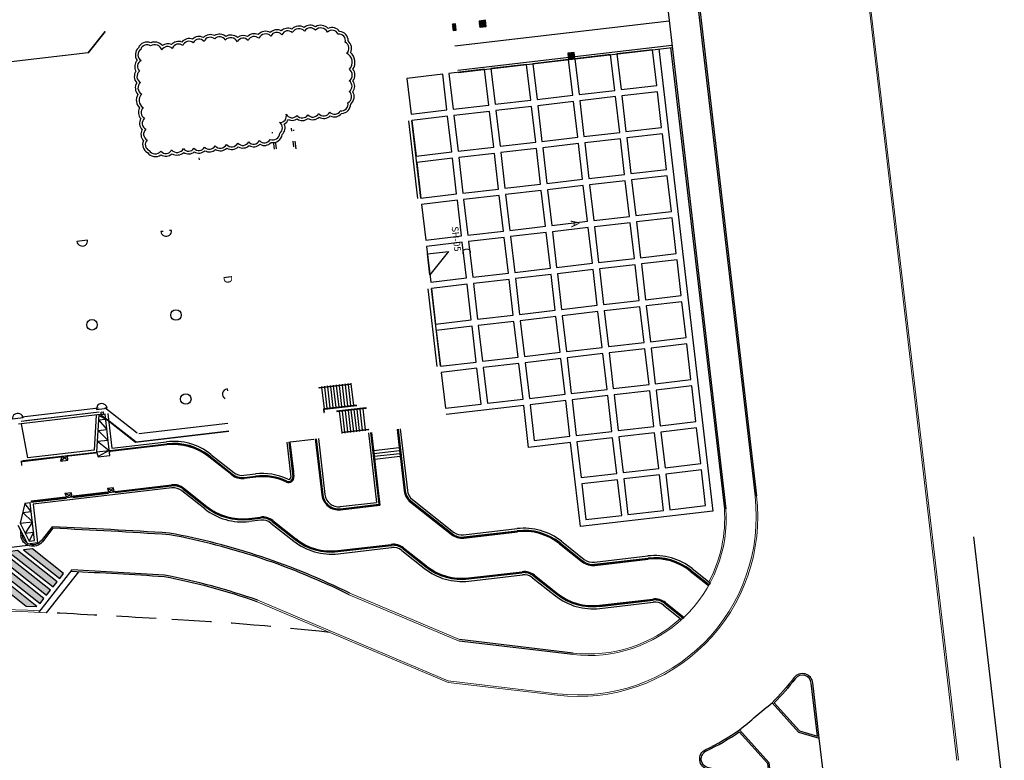
# Model space of a CAD drawing. Units: millimetres. Extents: x -184076 to 227392, y -1677511 to 1721144.
# Drawn here: x -183879 to -183786, y -1677236 to -1677166 of the extents above; entities that cross this region are included whole.
import ezdxf
from ezdxf.enums import TextEntityAlignment as Align

# ---------------------------------------------------------------- set-up
doc = ezdxf.new("R2010")
doc.units = ezdxf.units.MM
doc.header["$LTSCALE"] = 15
doc.header["$MEASUREMENT"] = 0
doc.linetypes.add('HIDDEN', pattern=[0.375, 0.25, -0.125])
for name, color, linetype in [('AGUARDAR', 8, 'Continuous'), ('DIVISORIA', 8, 'Continuous'), ('ESTRUT-DEFINIR', 8, 'Continuous'), ('LINVISTA1', 8, 'Continuous'), ('LINVISTA2', 8, 'Continuous'), ('LINVISTA3', 8, 'Continuous'), ('MEIO-FIOPROJ', 8, 'Continuous'), ('PL-JARDIM', 8, 'Continuous'), ('REG120-160', 8, 'Continuous'), ('SHAFT_SH', 8, 'HIDDEN'), ('VAGA-PINTURA', 8, 'Continuous')]:
    doc.layers.add(name, color=color, linetype=linetype)
doc.styles.add('REGUA100', font='SIMPLEX', dxfattribs={"width": 1.2, "height": 125})
doc.styles.add('REGUA160', font='simplex.shx', dxfattribs={"width": 1.4})

msp = doc.modelspace()

# ---------------------------------------------------------------- hatches: boundary and pattern name
at = {"layer": 'ESTRUT-DEFINIR'}
h = msp.add_hatch(dxfattribs=at)
h.set_pattern_fill('_U', color=256, scale=0.1, angle=321.64038, style=0, double=1)
h.set_pattern_definition([(321.640385, (-183910.17482, -1677026.31789), (0.062059524, 0.07841311), []), (51.640385, (-183910.17482, -1677026.31789), (-0.07841311, 0.062059524), [])])
h.paths.add_polyline_path([(-183837.471, -1677166.551), (-183837.769, -1677166.586), (-183837.7, -1677167.182), (-183837.402, -1677167.147)])
h = msp.add_hatch(dxfattribs=at)
h.set_pattern_fill('_U', color=256, scale=0.1, angle=321.64038, style=0, double=1)
h.set_pattern_definition([(321.640385, (-183907.65186, -1677026.02417), (0.062059524, 0.07841311), []), (51.640385, (-183907.65186, -1677026.02417), (-0.07841311, 0.062059524), [])])
h.paths.add_polyline_path([(-183834.65, -1677166.223), (-183835.246, -1677166.292), (-183835.177, -1677166.888), (-183834.581, -1677166.819)])
h = msp.add_hatch(dxfattribs=at)
h.set_pattern_fill('_U', color=256, scale=0.1, angle=321.64038, style=0, double=1)
h.set_pattern_definition([(321.640385, (-183899.24298, -1677029.07224), (0.062059524, 0.07841311), []), (51.640385, (-183899.24298, -1677029.07224), (-0.07841311, 0.062059524), [])])
h.paths.add_polyline_path([(-183826.241, -1677169.271), (-183826.837, -1677169.34), (-183826.768, -1677169.936), (-183826.172, -1677169.867)])
at = {"layer": 'VAGA-PINTURA'}
h = msp.add_hatch(color=256, dxfattribs=at)
h.dxf.hatch_style = 1
h.paths.add_polyline_path([(-183876.789, -1677221.375), (-183876.417, -1677220.905), (-183881.723, -1677216.705), (-183882.566, -1677216.803)])
h.paths.add_polyline_path([(-183878.09, -1677221.621), (-183877.076, -1677221.659), (-183883.128, -1677216.869), (-183883.971, -1677216.967)])
h.paths.add_polyline_path([(-183876.168, -1677220.591), (-183875.796, -1677220.121), (-183880.319, -1677216.542), (-183881.161, -1677216.64)])
h.paths.add_polyline_path([(-183874.927, -1677219.023), (-183874.555, -1677218.553), (-183877.509, -1677216.214), (-183878.352, -1677216.313)])
h.paths.add_polyline_path([(-183875.548, -1677219.807), (-183875.175, -1677219.337), (-183878.914, -1677216.378), (-183879.757, -1677216.476)])

# ---------------------------------------------------------------- linework, layer by layer
at = {"layer": 'AGUARDAR'}
for points in [[(-183847.415, -1677169.285, 0.355055), (-183847.633, -1677168.175, 0.398604), (-183848.435, -1677167.28, 0.362823), (-183849.519, -1677166.997, 0.355995), (-183850.717, -1677166.839, 0.338998), (-183851.785, -1677166.907, 0.34781), (-183852.973, -1677167.053, 0.318737), (-183853.957, -1677167.232, 0.325865), (-183855.004, -1677167.371, 0.342751), (-183856.15, -1677167.582, 0.3181), (-183857.15, -1677167.772, 0.298831), (-183858.111, -1677167.86, 0.323209), (-183859.22, -1677167.753, 0.34124), (-183860.27, -1677167.678, 0.338158), (-183861.326, -1677167.862, 0.327161), (-183862.354, -1677168.017, 0.330661), (-183863.358, -1677168.281, 0.318067), (-183864.35, -1677168.529, 0.269316), (-183865.213, -1677168.614, 0.334815), (-183866.319, -1677168.357, 0.431977), (-183867.479, -1677168.831, 0.379636), (-183867.604, -1677170.018, 0.322775), (-183867.712, -1677171.029, 0.34457), (-183867.643, -1677172.132, 0.333578), (-183867.521, -1677173.243, 0.351788), (-183867.369, -1677174.527, 0.317518), (-183867.25, -1677175.515, 0.327898), (-183867.128, -1677176.571, 0.329452), (-183866.995, -1677177.608, 0.396657), (-183866.63, -1677178.736, 0.410874), (-183865.347, -1677178.941, 0.333989), (-183864.295, -1677178.841, 0.329131), (-183863.196, -1677178.724, 0.319653), (-183862.194, -1677178.668, 0.326346), (-183861.182, -1677178.56, 0.31985), (-183860.188, -1677178.446, 0.330733), (-183859.106, -1677178.322, 0.330425), (-183858.025, -1677178.195, 0.323301), (-183857.002, -1677178.075, 0.324212), (-183855.977, -1677177.955, 0.348004), (-183854.921, -1677177.778, 0.412679), (-183853.871, -1677177.035, 0.322215), (-183853.677, -1677176.042, 0.171239), (-183853.292, -1677175.615, 0.246095), (-183852.461, -1677175.556, 0.336014), (-183851.419, -1677175.508, 0.327601), (-183850.385, -1677175.396, 0.329666), (-183849.326, -1677175.269, 0.361391), (-183848.248, -1677175.037, 0.403146), (-183847.391, -1677174.146, 0.373583), (-183847.188, -1677172.986, 0.32743), (-183847.175, -1677171.961, 0.339582), (-183847.18, -1677170.842, 0.379082)], [(-183847.777, -1677169.348, 0.520567), (-183847.9, -1677168.295, 0.520567), (-183848.578, -1677167.532, 0.520567), (-183849.582, -1677167.34, 0.520567), (-183850.725, -1677167.164, 0.520567), (-183851.752, -1677167.256, 0.520567), (-183852.915, -1677167.391, 0.520567), (-183853.902, -1677167.59, 0.520567), (-183854.954, -1677167.713, 0.520567), (-183856.079, -1677167.928, 0.520567), (-183857.094, -1677168.13, 0.520567), (-183858.118, -1677168.249, 0.520567), (-183859.258, -1677168.101, 0.520567), (-183860.252, -1677167.992, 0.520567), (-183861.264, -1677168.223, 0.520567), (-183862.288, -1677168.342, 0.520567), (-183863.265, -1677168.624, 0.520567), (-183864.273, -1677168.882, 0.520567), (-183865.263, -1677169.053, 0.520567), (-183866.321, -1677168.643, 0.520567), (-183867.264, -1677168.977, 0.520567), (-183867.225, -1677170.04, 0.520567), (-183867.389, -1677171.041, 0.520567), (-183867.294, -1677172.097, 0.520567), (-183867.165, -1677173.205, 0.520567), (-183867.017, -1677174.479, 0.520567), (-183866.901, -1677175.476, 0.520567), (-183866.778, -1677176.529, 0.520567), (-183866.659, -1677177.554, 0.520567), (-183866.46, -1677178.541, 0.520567), (-183865.357, -1677178.61, 0.520567), (-183864.333, -1677178.49, 0.520567), (-183863.226, -1677178.361, 0.520567), (-183862.22, -1677178.329, 0.520567), (-183861.223, -1677178.213, 0.520567), (-183860.226, -1677178.097, 0.520567), (-183859.147, -1677177.971, 0.520567), (-183858.067, -1677177.845, 0.520567), (-183857.043, -1677177.726, 0.520567), (-183856.019, -1677177.607, 0.520567), (-183855.022, -1677177.491, 0.520567), (-183854.108, -1677176.907, 0.520567), (-183854.113, -1677175.897, 0.520567), (-183853.505, -1677175.096, 0.520567), (-183852.452, -1677175.226, 0.520567), (-183851.449, -1677175.166, 0.520567), (-183850.424, -1677175.046, 0.520567), (-183849.373, -1677174.924, 0.520567), (-183848.379, -1677174.78, 0.520567), (-183847.654, -1677174.022, 0.520567), (-183847.524, -1677172.968, 0.520567), (-183847.529, -1677171.958, 0.520567), (-183847.517, -1677170.861, 0.520567), (-183847.777, -1677169.348)]]:
    msp.add_lwpolyline(points, format="xyb", close=True, dxfattribs=at)
at = {"layer": 'DIVISORIA'}
for p, q in [((-183872.218, -1677169.288), (-183870.638, -1677167.291)), ((-183872.218, -1677169.288), (-183874.135, -1677169.511)), ((-183852.951, -1677176.7), (-183852.985, -1677176.411)), ((-183854.782, -1677176.887), (-183854.79, -1677176.813)), ((-183852.762, -1677176.678), (-183852.774, -1677176.578)), ((-183854.604, -1677178.412), (-183854.666, -1677177.881)), ((-183854.416, -1677178.39), (-183854.477, -1677177.859)), ((-183852.777, -1677178.199), (-183852.838, -1677177.668)), ((-183852.566, -1677178.366), (-183852.65, -1677177.646)), ((-183861.699, -1677179.429), (-183861.721, -1677179.241))]:
    msp.add_line(p, q, dxfattribs=at)
msp.add_lwpolyline([(-183870.638, -1677167.291), (-183872.218, -1677169.288), (-183881.982, -1677170.424), (-183883.079, -1677171.811)], dxfattribs=at)
at = {"layer": 'ESTRUT-DEFINIR'}
for points in [[(-183837.471, -1677166.551), (-183837.769, -1677166.586), (-183837.7, -1677167.182), (-183837.402, -1677167.147), (-183837.471, -1677166.551)], [(-183834.65, -1677166.223), (-183835.246, -1677166.292), (-183835.177, -1677166.888), (-183834.581, -1677166.819), (-183834.65, -1677166.223)], [(-183826.241, -1677169.271), (-183826.837, -1677169.34), (-183826.768, -1677169.936), (-183826.172, -1677169.867), (-183826.241, -1677169.271)]]:
    msp.add_lwpolyline(points, dxfattribs=at)
at = {"layer": 'LINVISTA1'}
for p, q in [((-183872.3, -1677187.016), (-183873.293, -1677187.132)), ((-183859.083, -1677201.082), (-183859.06, -1677201.281)), ((-183871.443, -1677203.024), (-183870.449, -1677202.909)), ((-183878.399, -1677203.834), (-183879.392, -1677203.95)), ((-183853.117, -1677206.086), (-183850.866, -1677205.824)), ((-183874.157, -1677207.367), (-183871.475, -1677207.055)), ((-183845.275, -1677206.909), (-183845.324, -1677206.915)), ((-183845.225, -1677206.903), (-183842.801, -1677206.621)), ((-183845.192, -1677207.181), (-183842.769, -1677206.899)), ((-183845.16, -1677207.459), (-183842.736, -1677207.177)), ((-183842.752, -1677206.615), (-183842.702, -1677206.609)), ((-183842.719, -1677206.893), (-183842.669, -1677206.887)), ((-183842.687, -1677207.171), (-183842.637, -1677207.165)), ((-183878.587, -1677207.883), (-183878.535, -1677208.33)), ((-183878.408, -1677207.862), (-183874.753, -1677207.437)), ((-183845.242, -1677207.187), (-183845.292, -1677207.193)), ((-183845.21, -1677207.465), (-183845.259, -1677207.471)), ((-183845.177, -1677207.743), (-183845.227, -1677207.749)), ((-183845.128, -1677207.737), (-183842.704, -1677207.455)), ((-183842.654, -1677207.449), (-183842.605, -1677207.444)), ((-183877.668, -1677211.803), (-183874.291, -1677211.41)), ((-183873.695, -1677211.341), (-183870.317, -1677210.947)), ((-183884.456, -1677216.621), (-183877.953, -1677215.863))]:
    msp.add_line(p, q, dxfattribs=at)
msp.add_lwpolyline([(-183865.146, -1677186.183), (-183865.345, -1677186.206, 1), (-183864.352, -1677186.091), (-183864.55, -1677186.114)], format="xyb", dxfattribs=at)
for centre in [(-183863.925, -1677194.095), (-183871.871, -1677195.02), (-183862.998, -1677202.041)]:
    msp.add_circle(centre, 0.5, dxfattribs=at)
for centre, start, end in [((-183872.796, -1677187.074), 186.64038, 6.64038), ((-183859.025, -1677201.579), 96.64038, 239.77044), ((-183870.946, -1677202.967), 6.64038, 186.64038), ((-183878.895, -1677203.892), 6.64038, 186.64057)]:
    msp.add_arc(centre, 0.5, start, end, dxfattribs=at)
at = {"layer": 'LINVISTA2'}
for p, q in [((-183817.259, -1677166.31), (-183837.526, -1677168.669)), ((-183837.26, -1677170.957), (-183816.993, -1677168.591)), ((-183837.237, -1677171.155), (-183816.969, -1677168.79)), ((-183841.044, -1677183.075), (-183841.9, -1677175.725)), ((-183840.746, -1677183.041), (-183841.602, -1677175.69)), ((-183839.194, -1677198.968), (-183840.05, -1677191.618)), ((-183838.896, -1677198.933), (-183839.752, -1677191.583)), ((-183850.395, -1677200.947), (-183847.335, -1677200.59)), ((-183850.389, -1677200.996), (-183847.322, -1677200.639)), ((-183848.175, -1677200.688), (-183848.181, -1677200.639)), ((-183847.897, -1677200.656), (-183847.903, -1677200.606)), ((-183847.619, -1677200.623), (-183847.625, -1677200.574)), ((-183847.341, -1677200.591), (-183847.347, -1677200.541)), ((-183847.104, -1677202.627), (-183847.335, -1677200.641)), ((-183850.122, -1677200.915), (-183850.128, -1677200.865)), ((-183849.885, -1677202.951), (-183850.116, -1677200.964)), ((-183849.844, -1677200.882), (-183849.85, -1677200.833)), ((-183849.607, -1677202.919), (-183849.838, -1677200.932)), ((-183849.566, -1677200.85), (-183849.572, -1677200.8)), ((-183849.329, -1677202.886), (-183849.56, -1677200.9)), ((-183849.288, -1677200.818), (-183849.293, -1677200.768)), ((-183849.051, -1677202.854), (-183849.282, -1677200.867)), ((-183849.01, -1677200.785), (-183849.015, -1677200.736)), ((-183848.772, -1677202.822), (-183849.004, -1677200.835)), ((-183848.731, -1677200.753), (-183848.737, -1677200.703)), ((-183848.494, -1677202.789), (-183848.726, -1677200.803)), ((-183848.453, -1677200.721), (-183848.459, -1677200.671)), ((-183848.216, -1677202.757), (-183848.448, -1677200.77)), ((-183847.938, -1677202.724), (-183848.169, -1677200.738)), ((-183847.66, -1677202.692), (-183847.891, -1677200.705)), ((-183847.382, -1677202.66), (-183847.613, -1677200.673)), ((-183849.973, -1677203.062), (-183849.947, -1677203.285)), ((-183849.923, -1677203.056), (-183849.897, -1677203.28)), ((-183849.885, -1677202.951), (-183846.838, -1677202.596)), ((-183849.879, -1677203.001), (-183846.826, -1677202.645)), ((-183849.873, -1677203.05), (-183849.879, -1677203.001)), ((-183849.595, -1677203.018), (-183849.601, -1677202.968)), ((-183849.317, -1677202.986), (-183849.323, -1677202.936)), ((-183849.039, -1677202.953), (-183849.045, -1677202.904)), ((-183848.761, -1677202.921), (-183848.767, -1677202.871)), ((-183845.952, -1677202.876), (-183848.722, -1677203.198)), ((-183845.947, -1677202.925), (-183848.71, -1677203.247)), ((-183848.483, -1677202.889), (-183848.489, -1677202.839)), ((-183848.45, -1677203.167), (-183848.456, -1677203.117)), ((-183848.213, -1677205.203), (-183848.445, -1677203.216)), ((-183848.205, -1677202.856), (-183848.21, -1677202.806)), ((-183848.172, -1677203.134), (-183848.178, -1677203.085)), ((-183847.935, -1677205.171), (-183848.167, -1677203.184)), ((-183847.927, -1677202.824), (-183847.932, -1677202.774)), ((-183847.894, -1677203.102), (-183847.9, -1677203.052)), ((-183847.657, -1677205.138), (-183847.888, -1677203.152)), ((-183847.648, -1677202.791), (-183847.654, -1677202.742)), ((-183847.616, -1677203.069), (-183847.622, -1677203.02)), ((-183847.379, -1677205.106), (-183847.61, -1677203.119)), ((-183847.37, -1677202.759), (-183847.376, -1677202.709)), ((-183847.338, -1677203.037), (-183847.344, -1677202.987)), ((-183847.101, -1677205.073), (-183847.332, -1677203.087)), ((-183847.092, -1677202.727), (-183847.098, -1677202.677)), ((-183847.06, -1677203.005), (-183847.066, -1677202.955)), ((-183846.823, -1677205.041), (-183847.054, -1677203.054)), ((-183846.782, -1677202.972), (-183846.787, -1677202.923)), ((-183846.545, -1677205.009), (-183846.776, -1677203.022)), ((-183846.504, -1677202.94), (-183846.509, -1677202.89)), ((-183846.267, -1677204.976), (-183846.498, -1677202.99)), ((-183846.225, -1677202.908), (-183846.231, -1677202.858)), ((-183845.988, -1677204.944), (-183846.22, -1677202.957)), ((-183871.241, -1677204.008), (-183870.59, -1677203.932)), ((-183871.241, -1677204.008), (-183870.475, -1677204.925)), ((-183870.59, -1677203.932), (-183871.219, -1677203.612)), ((-183871.299, -1677205.021), (-183870.475, -1677204.925)), ((-183870.359, -1677205.919), (-183871.299, -1677205.021)), ((-183845.715, -1677204.912), (-183848.226, -1677205.204)), ((-183845.709, -1677204.962), (-183848.214, -1677205.253)), ((-183848.202, -1677205.302), (-183848.208, -1677205.253)), ((-183847.924, -1677205.27), (-183847.929, -1677205.22)), ((-183847.646, -1677205.237), (-183847.651, -1677205.188)), ((-183847.367, -1677205.205), (-183847.373, -1677205.155)), ((-183847.089, -1677205.173), (-183847.095, -1677205.123)), ((-183846.811, -1677205.14), (-183846.817, -1677205.091)), ((-183846.533, -1677205.108), (-183846.539, -1677205.058)), ((-183846.255, -1677205.076), (-183846.261, -1677205.026)), ((-183845.977, -1677205.043), (-183845.983, -1677204.994)), ((-183845.472, -1677205.216), (-183845.143, -1677208.041)), ((-183845.471, -1677205.22), (-183844.677, -1677212.04)), ((-183845.422, -1677205.21), (-183845.093, -1677208.035)), ((-183845.421, -1677205.214), (-183844.622, -1677212.084)), ((-183843.001, -1677204.908), (-183842.669, -1677207.753)), ((-183842.998, -1677204.932), (-183842.324, -1677210.721)), ((-183842.951, -1677204.902), (-183842.62, -1677207.747)), ((-183842.948, -1677204.926), (-183842.274, -1677210.715)), ((-183871.357, -1677206.035), (-183870.359, -1677205.919)), ((-183871.357, -1677206.035), (-183870.244, -1677206.912)), ((-183853.199, -1677206.095), (-183852.867, -1677208.94)), ((-183853.199, -1677206.095), (-183852.815, -1677209.389)), ((-183853.149, -1677206.09), (-183852.818, -1677208.935)), ((-183853.149, -1677206.09), (-183852.766, -1677209.383)), ((-183850.745, -1677205.81), (-183850.128, -1677211.114)), ((-183850.696, -1677205.804), (-183850.078, -1677211.108)), ((-183871.414, -1677207.048), (-183870.244, -1677206.912)), ((-183870.244, -1677206.912), (-183871.276, -1677207.475)), ((-183870.128, -1677206.949), (-183864.793, -1677206.328)), ((-183864.787, -1677206.377), (-183870.123, -1677206.998)), ((-183874.192, -1677207.412), (-183874.84, -1677207.91)), ((-183874.144, -1677207.829), (-183874.722, -1677207.473)), ((-183858.649, -1677209.218), (-183860.811, -1677207.507)), ((-183860.78, -1677207.468), (-183858.618, -1677209.179)), ((-183857.477, -1677209.503), (-183856.384, -1677209.376)), ((-183856.378, -1677209.425), (-183857.471, -1677209.553)), ((-183873.805, -1677210.911), (-183874.257, -1677211.346)), ((-183869.788, -1677210.825), (-183870.395, -1677210.514)), ((-183869.832, -1677210.448), (-183870.275, -1677210.882)), ((-183869.683, -1677210.773), (-183864.348, -1677210.152)), ((-183864.342, -1677210.201), (-183869.678, -1677210.823)), ((-183861.038, -1677212.237), (-183863.201, -1677210.526)), ((-183863.17, -1677210.486), (-183861.007, -1677212.198)), ((-183873.761, -1677211.288), (-183874.452, -1677210.986)), ((-183841.728, -1677211.789), (-183837.858, -1677214.852)), ((-183841.697, -1677211.75), (-183837.827, -1677214.812)), ((-183878.424, -1677212.757), (-183877.628, -1677212.665)), ((-183877.513, -1677213.648), (-183878.424, -1677212.757)), ((-183877.628, -1677212.665), (-183878.216, -1677211.927)), ((-183848.359, -1677212.468), (-183844.677, -1677212.04)), ((-183848.353, -1677212.518), (-183844.622, -1677212.084)), ((-183878.681, -1677213.784), (-183877.513, -1677213.648)), ((-183877.513, -1677213.648), (-183878.195, -1677214.723)), ((-183857.032, -1677213.327), (-183855.939, -1677213.2)), ((-183855.933, -1677213.25), (-183857.026, -1677213.377)), ((-183854.792, -1677213.574), (-183852.63, -1677215.285)), ((-183854.761, -1677213.535), (-183852.599, -1677215.246)), ((-183878.195, -1677214.723), (-183877.399, -1677214.631)), ((-183877.399, -1677214.631), (-183877.802, -1677215.483)), ((-183836.686, -1677215.137), (-183831.62, -1677214.547)), ((-183836.68, -1677215.186), (-183831.614, -1677214.596)), ((-183848.623, -1677216.375), (-183843.557, -1677215.785)), ((-183848.617, -1677216.425), (-183843.551, -1677215.835)), ((-183842.41, -1677216.159), (-183840.248, -1677217.87)), ((-183842.379, -1677216.12), (-183840.216, -1677217.831)), ((-183827.638, -1677215.726), (-183825.476, -1677217.437)), ((-183827.607, -1677215.687), (-183825.445, -1677217.398)), ((-183824.304, -1677217.722), (-183819.238, -1677217.132)), ((-183824.298, -1677217.772), (-183819.232, -1677217.182)), ((-183815.256, -1677218.311), (-183813.531, -1677219.677)), ((-183815.225, -1677218.272), (-183813.5, -1677219.638)), ((-183836.241, -1677218.961), (-183831.175, -1677218.371)), ((-183836.235, -1677219.01), (-183831.169, -1677218.421)), ((-183830.028, -1677218.745), (-183827.865, -1677220.456)), ((-183829.997, -1677218.706), (-183827.834, -1677220.417)), ((-183823.859, -1677221.546), (-183818.792, -1677220.956)), ((-183823.853, -1677221.596), (-183818.787, -1677221.006)), ((-183817.646, -1677221.33), (-183815.892, -1677222.718)), ((-183817.615, -1677221.291), (-183815.861, -1677222.679))]:
    msp.add_line(p, q, dxfattribs=at)
for points in [[(-183871.188, -1677203.297), (-183878.558, -1677204.155)], [(-183878.518, -1677203.722), (-183871.257, -1677202.877)], [(-183871.188, -1677203.297), (-183878.137, -1677204.106)], [(-183867.612, -1677205.279), (-183870.653, -1677202.872)], [(-183878.833, -1677204.388), (-183871.092, -1677203.487), (-183867.766, -1677206.12), (-183858.918, -1677205.09)], [(-183858.918, -1677205.09), (-183867.683, -1677206.11), (-183870.532, -1677203.919)], [(-183859.014, -1677204.342), (-183867.452, -1677205.324)]]:
    msp.add_lwpolyline(points, dxfattribs=at)
for points in [[(-183870.81, -1677203.253), (-183870.782, -1677203.501), (-183870.98, -1677203.524), (-183871.009, -1677203.276)], [(-183870.17, -1677207.366), (-183870.624, -1677203.473), (-183871.234, -1677203.544), (-183871.435, -1677207.05), (-183871.29, -1677207.497)], [(-183874.144, -1677207.829), (-183874.192, -1677207.412), (-183874.722, -1677207.473), (-183874.84, -1677207.91)], [(-183873.805, -1677210.911), (-183874.452, -1677210.986), (-183874.257, -1677211.346), (-183873.761, -1677211.288), (-183873.805, -1677210.911)], [(-183870.395, -1677210.514), (-183870.275, -1677210.882), (-183869.788, -1677210.825), (-183869.832, -1677210.448)], [(-183878.216, -1677211.927), (-183878.681, -1677213.784), (-183877.802, -1677215.483), (-183877.306, -1677215.426), (-183877.72, -1677211.87)]]:
    msp.add_lwpolyline(points, close=True, dxfattribs=at)
for points in [[(-183874.076, -1677207.459, -1), (-183874.082, -1677207.409), (-183871.569, -1677207.116, -1), (-183871.563, -1677207.166)], [(-183878.447, -1677207.968, -1), (-183878.452, -1677207.918), (-183874.847, -1677207.498, -1), (-183874.841, -1677207.548)], [(-183873.637, -1677211.233, 1), (-183873.631, -1677211.283), (-183870.422, -1677210.909, 1), (-183870.428, -1677210.86)], [(-183877.61, -1677211.696, 1), (-183877.604, -1677211.745), (-183874.396, -1677211.372, 1), (-183874.401, -1677211.322)]]:
    msp.add_lwpolyline(points, format="xyb", close=True, dxfattribs=at)
for centre, radius, start, end in [((-183850.392, -1677200.971), 0.025, 96.64038, 276.64038), ((-183849.873, -1677203.05), 0.1, 96.64038, 186.64038), ((-183849.922, -1677203.283), 0.025, 186.64038, 6.64038), ((-183849.873, -1677203.05), 0.05, 96.64038, 186.64038), ((-183845.949, -1677202.901), 0.025, 276.64038, 96.64038), ((-183845.712, -1677204.937), 0.025, 276.64038, 96.64038), ((-183870.126, -1677206.974), 0.025, 96.64038, 276.64038), ((-183864.162, -1677211.741), 5.45, 51.64038, 96.64038), ((-183864.162, -1677211.741), 5.4, 51.64038, 96.64038), ((-183857.656, -1677207.963), 1.6, 231.64038, 276.64038), ((-183857.656, -1677207.963), 1.55, 231.64038, 276.64038), ((-183855.754, -1677214.789), 5.45, 65.0219, 96.64038), ((-183855.753, -1677214.787), 5.398, 65.01667, 96.64558), ((-183853.262, -1677209.441), 0.5, 245.0219, 6.64038), ((-183853.262, -1677209.441), 0.45, 245.0219, 6.64038), ((-183869.68, -1677210.798), 0.025, 96.64038, 276.64038), ((-183864.162, -1677211.741), 1.6, 51.64038, 96.64038), ((-183864.162, -1677211.741), 1.55, 51.64038, 96.64038), ((-183840.735, -1677210.534), 1.6, 186.64038, 231.64038), ((-183840.735, -1677210.534), 1.55, 186.64038, 231.64038), ((-183848.538, -1677210.929), 1.6, 186.64038, 276.64038), ((-183848.538, -1677210.929), 1.55, 186.64038, 276.64038), ((-183857.656, -1677207.963), 5.45, 231.64038, 276.64038), ((-183857.656, -1677207.963), 5.4, 231.64038, 276.64038), ((-183855.754, -1677214.789), 1.6, 51.64038, 96.64038), ((-183855.754, -1677214.789), 1.55, 51.64038, 96.64038), ((-183830.99, -1677219.96), 5.45, 51.64038, 96.64038), ((-183830.99, -1677219.96), 5.4, 51.64038, 96.64038), ((-183849.247, -1677211.011), 5.45, 231.64038, 276.64038), ((-183849.247, -1677211.011), 5.4, 231.64038, 276.64038), ((-183836.865, -1677213.597), 1.6, 231.64038, 276.64038), ((-183836.865, -1677213.597), 1.55, 231.64038, 276.64038), ((-183843.372, -1677217.375), 1.6, 51.64038, 96.64038), ((-183843.372, -1677217.375), 1.55, 51.64038, 96.64038), ((-183824.483, -1677216.182), 1.55, 231.64038, 276.64038), ((-183818.607, -1677222.546), 5.45, 51.64038, 96.64038), ((-183818.607, -1677222.546), 5.4, 51.64038, 96.64038), ((-183836.865, -1677213.597), 5.45, 231.64038, 276.64038), ((-183836.865, -1677213.597), 5.4, 231.64038, 276.64038), ((-183830.99, -1677219.96), 1.6, 51.64038, 96.64038), ((-183824.483, -1677216.182), 1.6, 231.64038, 276.64038), ((-183830.99, -1677219.96), 1.55, 51.64038, 96.64038), ((-183813.516, -1677219.657), 0.025, 231.64038, 51.64038), ((-183824.483, -1677216.182), 5.45, 231.64038, 276.64038), ((-183824.483, -1677216.182), 5.4, 231.64038, 276.64038), ((-183818.607, -1677222.546), 1.6, 51.64038, 96.64038), ((-183818.607, -1677222.546), 1.55, 51.64038, 96.64038), ((-183815.876, -1677222.699), 0.025, 231.64038, 51.64038)]:
    msp.add_arc(centre, radius, start, end, dxfattribs=at)
at = {"layer": 'LINVISTA3'}
for p, q in [((-183870.388, -1677203.425), (-183870.009, -1677206.683)), ((-183845.722, -1677205.225), (-183844.954, -1677211.82)), ((-183845.524, -1677205.202), (-183844.733, -1677211.996)), ((-183842.901, -1677204.897), (-183842.225, -1677210.708)), ((-183842.703, -1677204.873), (-183842.026, -1677210.685)), ((-183870.009, -1677206.683), (-183864.822, -1677206.079)), ((-183853.447, -1677206.124), (-183853.064, -1677209.418)), ((-183853.248, -1677206.101), (-183852.865, -1677209.395)), ((-183850.646, -1677205.798), (-183850.028, -1677211.102)), ((-183850.447, -1677205.775), (-183849.83, -1677211.079)), ((-183870.184, -1677206.905), (-183864.798, -1677206.278)), ((-183860.749, -1677207.428), (-183858.587, -1677209.14)), ((-183860.625, -1677207.272), (-183858.463, -1677208.983)), ((-183857.506, -1677209.255), (-183856.412, -1677209.127)), ((-183857.483, -1677209.453), (-183856.389, -1677209.326)), ((-183864.313, -1677210.45), (-183877.446, -1677211.979)), ((-183869.721, -1677210.878), (-183864.336, -1677210.251)), ((-183861.194, -1677212.433), (-183863.356, -1677210.722)), ((-183863.232, -1677210.565), (-183861.069, -1677212.276)), ((-183848.388, -1677212.22), (-183844.954, -1677211.82)), ((-183841.666, -1677211.711), (-183837.796, -1677214.773)), ((-183841.542, -1677211.554), (-183837.672, -1677214.616)), ((-183877.446, -1677211.979), (-183877.018, -1677215.654)), ((-183848.365, -1677212.419), (-183844.733, -1677211.996)), ((-183857.02, -1677213.426), (-183855.927, -1677213.299)), ((-183855.904, -1677213.498), (-183856.997, -1677213.625)), ((-183854.823, -1677213.613), (-183852.661, -1677215.324)), ((-183877.95, -1677215.762), (-183878.859, -1677214.007)), ((-183854.947, -1677213.77), (-183852.785, -1677215.481)), ((-183836.715, -1677214.888), (-183831.649, -1677214.298)), ((-183836.692, -1677215.087), (-183831.626, -1677214.497)), ((-183827.452, -1677215.491), (-183825.29, -1677217.202)), ((-183877.018, -1677215.654), (-183877.95, -1677215.762)), ((-183848.611, -1677216.475), (-183843.545, -1677215.885)), ((-183848.588, -1677216.673), (-183843.522, -1677216.083)), ((-183842.565, -1677216.355), (-183840.403, -1677218.066)), ((-183842.441, -1677216.198), (-183840.279, -1677217.91)), ((-183827.576, -1677215.647), (-183825.414, -1677217.359)), ((-183824.333, -1677217.474), (-183819.267, -1677216.884)), ((-183824.31, -1677217.672), (-183819.243, -1677217.083)), ((-183815.194, -1677218.233), (-183813.475, -1677219.593)), ((-183815.07, -1677218.076), (-183813.378, -1677219.415)), ((-183836.229, -1677219.06), (-183831.163, -1677218.47)), ((-183836.206, -1677219.259), (-183831.14, -1677218.669)), ((-183830.183, -1677218.941), (-183828.021, -1677220.652)), ((-183830.059, -1677218.784), (-183827.896, -1677220.495)), ((-183813.378, -1677219.415), (-183813.475, -1677219.593)), ((-183823.847, -1677221.646), (-183818.781, -1677221.056)), ((-183823.824, -1677221.844), (-183818.758, -1677221.254)), ((-183817.801, -1677221.526), (-183816.076, -1677222.891)), ((-183817.677, -1677221.369), (-183815.928, -1677222.753)), ((-183815.928, -1677222.753), (-183816.076, -1677222.891))]:
    msp.add_line(p, q, dxfattribs=at)
msp.add_lwpolyline([(-183818.226, -1677168.937), (-183813.137, -1677212.647), (-183825.648, -1677214.103, -0.414214), (-183825.653, -1677214.099), (-183826.578, -1677206.157), (-183830.551, -1677206.62), (-183831.014, -1677202.647), (-183838.364, -1677203.503)], format="xyb", dxfattribs=at)
for points in [[(-183826.172, -1677169.867), (-183825.778, -1677173.244), (-183822.401, -1677172.851), (-183822.794, -1677169.474)], [(-183822.198, -1677169.404), (-183821.805, -1677172.782), (-183818.428, -1677172.388), (-183818.821, -1677169.011)], [(-183834.118, -1677170.792), (-183833.725, -1677174.169), (-183830.348, -1677173.776), (-183830.741, -1677170.399)], [(-183830.145, -1677170.33), (-183829.752, -1677173.707), (-183826.374, -1677173.314), (-183826.768, -1677169.936)], [(-183842.064, -1677171.717), (-183841.671, -1677175.094), (-183838.294, -1677174.701), (-183838.687, -1677171.324)], [(-183838.091, -1677171.255), (-183837.698, -1677174.632), (-183834.321, -1677174.239), (-183834.714, -1677170.861)], [(-183825.709, -1677173.84), (-183825.316, -1677177.217), (-183821.939, -1677176.824), (-183822.332, -1677173.447)], [(-183821.736, -1677173.378), (-183821.343, -1677176.755), (-183817.966, -1677176.362), (-183818.359, -1677172.984)], [(-183833.655, -1677174.765), (-183833.262, -1677178.142), (-183829.885, -1677177.749), (-183830.278, -1677174.372)], [(-183829.682, -1677174.303), (-183829.289, -1677177.68), (-183825.912, -1677177.287), (-183826.305, -1677173.91)], [(-183841.602, -1677175.69), (-183841.209, -1677179.068), (-183837.831, -1677178.674), (-183838.225, -1677175.297)], [(-183837.629, -1677175.228), (-183837.235, -1677178.605), (-183833.858, -1677178.212), (-183834.251, -1677174.835)], [(-183821.273, -1677177.351), (-183820.88, -1677180.728), (-183817.503, -1677180.335), (-183817.896, -1677176.958)], [(-183829.22, -1677178.276), (-183828.827, -1677181.653), (-183825.449, -1677181.26), (-183825.843, -1677177.883)], [(-183825.247, -1677177.813), (-183824.853, -1677181.191), (-183821.476, -1677180.797), (-183821.869, -1677177.42)], [(-183837.166, -1677179.201), (-183836.773, -1677182.578), (-183833.396, -1677182.185), (-183833.789, -1677178.808)], [(-183833.193, -1677178.738), (-183832.8, -1677182.116), (-183829.423, -1677181.722), (-183829.816, -1677178.345)], [(-183841.139, -1677179.664), (-183840.746, -1677183.041), (-183837.369, -1677182.648), (-183837.762, -1677179.27)], [(-183820.811, -1677181.324), (-183820.418, -1677184.701), (-183817.04, -1677184.308), (-183817.434, -1677180.931)], [(-183828.757, -1677182.249), (-183828.364, -1677185.626), (-183824.987, -1677185.233), (-183825.38, -1677181.856)], [(-183824.784, -1677181.786), (-183824.391, -1677185.164), (-183821.014, -1677184.771), (-183821.407, -1677181.393)], [(-183836.704, -1677183.174), (-183836.31, -1677186.551), (-183832.933, -1677186.158), (-183833.326, -1677182.781)], [(-183832.73, -1677182.712), (-183832.337, -1677186.089), (-183828.96, -1677185.696), (-183829.353, -1677182.318)], [(-183840.677, -1677183.637), (-183840.284, -1677187.014), (-183836.906, -1677186.621), (-183837.299, -1677183.244)], [(-183824.321, -1677185.76), (-183823.928, -1677189.137), (-183820.551, -1677188.744), (-183820.944, -1677185.366)], [(-183820.348, -1677185.297), (-183819.955, -1677188.674), (-183816.578, -1677188.281), (-183816.971, -1677184.904)], [(-183832.268, -1677186.685), (-183831.875, -1677190.062), (-183828.497, -1677189.669), (-183828.891, -1677186.292)], [(-183828.295, -1677186.222), (-183827.901, -1677189.599), (-183824.524, -1677189.206), (-183824.917, -1677185.829)], [(-183840.214, -1677187.61), (-183839.821, -1677190.987), (-183836.444, -1677190.594), (-183836.837, -1677187.217)], [(-183836.241, -1677187.147), (-183835.848, -1677190.524), (-183832.471, -1677190.131), (-183832.864, -1677186.754)], [(-183823.859, -1677189.733), (-183823.466, -1677193.11), (-183820.089, -1677192.717), (-183820.482, -1677189.34)], [(-183819.886, -1677189.27), (-183819.493, -1677192.647), (-183816.115, -1677192.254), (-183816.509, -1677188.877)], [(-183831.805, -1677190.658), (-183831.412, -1677194.035), (-183828.035, -1677193.642), (-183828.428, -1677190.265)], [(-183827.832, -1677190.195), (-183827.439, -1677193.573), (-183824.062, -1677193.179), (-183824.455, -1677189.802)], [(-183839.752, -1677191.583), (-183839.358, -1677194.96), (-183835.981, -1677194.567), (-183836.374, -1677191.19)], [(-183835.778, -1677191.12), (-183835.385, -1677194.498), (-183832.008, -1677194.104), (-183832.401, -1677190.727)], [(-183819.423, -1677193.243), (-183819.03, -1677196.621), (-183815.653, -1677196.227), (-183816.046, -1677192.85)], [(-183827.37, -1677194.169), (-183826.976, -1677197.546), (-183823.599, -1677197.153), (-183823.992, -1677193.775)], [(-183823.396, -1677193.706), (-183823.003, -1677197.083), (-183819.626, -1677196.69), (-183820.019, -1677193.313)], [(-183835.316, -1677195.094), (-183834.923, -1677198.471), (-183831.546, -1677198.078), (-183831.939, -1677194.7)], [(-183831.343, -1677194.631), (-183830.95, -1677198.008), (-183827.572, -1677197.615), (-183827.966, -1677194.238)], [(-183839.289, -1677195.556), (-183838.896, -1677198.933), (-183835.519, -1677198.54), (-183835.912, -1677195.163)], [(-183818.961, -1677197.217), (-183818.567, -1677200.594), (-183815.19, -1677200.201), (-183815.583, -1677196.823)], [(-183826.907, -1677198.142), (-183826.514, -1677201.519), (-183823.137, -1677201.126), (-183823.53, -1677197.749)], [(-183822.934, -1677197.679), (-183822.541, -1677201.056), (-183819.163, -1677200.663), (-183819.557, -1677197.286)], [(-183834.853, -1677199.067), (-183834.46, -1677202.444), (-183831.083, -1677202.051), (-183831.476, -1677198.674)], [(-183830.88, -1677198.604), (-183830.487, -1677201.981), (-183827.11, -1677201.588), (-183827.503, -1677198.211)], [(-183838.826, -1677199.529), (-183838.433, -1677202.907), (-183835.056, -1677202.513), (-183835.449, -1677199.136)], [(-183822.471, -1677201.652), (-183822.078, -1677205.03), (-183818.701, -1677204.636), (-183819.094, -1677201.259)], [(-183818.498, -1677201.19), (-183818.105, -1677204.567), (-183814.728, -1677204.174), (-183815.121, -1677200.797)], [(-183830.418, -1677202.577), (-183830.024, -1677205.955), (-183826.647, -1677205.561), (-183827.04, -1677202.184)], [(-183826.444, -1677202.115), (-183826.051, -1677205.492), (-183822.674, -1677205.099), (-183823.067, -1677201.722)], [(-183822.009, -1677205.625), (-183821.616, -1677209.003), (-183818.238, -1677208.61), (-183818.632, -1677205.232)], [(-183818.036, -1677205.163), (-183817.642, -1677208.54), (-183814.265, -1677208.147), (-183814.658, -1677204.77)], [(-183825.982, -1677206.088), (-183825.589, -1677209.465), (-183822.212, -1677209.072), (-183822.605, -1677205.695)], [(-183817.573, -1677209.136), (-183817.18, -1677212.513), (-183813.803, -1677212.12), (-183814.196, -1677208.743)], [(-183825.519, -1677210.061), (-183825.126, -1677213.438), (-183821.749, -1677213.045), (-183822.142, -1677209.668)], [(-183821.546, -1677209.599), (-183821.153, -1677212.976), (-183817.776, -1677212.583), (-183818.169, -1677209.205)]]:
    msp.add_lwpolyline(points, close=True, dxfattribs=at)
msp.add_lwpolyline([(-183871.475, -1677203.552), (-183871.665, -1677206.876), (-183877.955, -1677207.608), (-183878.533, -1677204.373)], dxfattribs=at)
for centre, radius, start, end in [((-183864.162, -1677211.741), 5.7, 51.64038, 96.64038), ((-183864.162, -1677211.741), 5.5, 51.64034, 96.64043), ((-183857.656, -1677207.963), 1.3, 231.64038, 276.64038), ((-183857.656, -1677207.963), 1.5, 231.64038, 276.64038), ((-183855.754, -1677214.789), 5.7, 65.0219, 96.64038), ((-183855.754, -1677214.789), 5.5, 65.0219, 96.64038), ((-183853.262, -1677209.441), 0.4, 245.0219, 6.64038), ((-183853.261, -1677209.443), 0.199, 244.53793, 7.12435), ((-183864.162, -1677211.741), 1.5, 51.64038, 96.64038), ((-183864.162, -1677211.741), 1.3, 51.64038, 96.64038), ((-183840.735, -1677210.534), 1.5, 186.64038, 231.64038), ((-183840.735, -1677210.534), 1.3, 186.64038, 231.64038), ((-183848.538, -1677210.929), 1.5, 186.64038, 276.64038), ((-183848.538, -1677210.929), 1.3, 186.64038, 276.64038), ((-183857.656, -1677207.963), 5.7, 231.64033, 276.64044), ((-183857.656, -1677207.963), 5.5, 231.64033, 276.64044), ((-183855.754, -1677214.789), 1.5, 51.64038, 96.64038), ((-183855.754, -1677214.789), 1.3, 51.64038, 96.64038), ((-183836.865, -1677213.597), 1.3, 231.64038, 276.64038), ((-183830.99, -1677219.96), 5.7, 51.64038, 96.64038), ((-183830.99, -1677219.96), 5.5, 51.64038, 96.64038), ((-183849.247, -1677211.011), 5.7, 231.64038, 276.64038), ((-183849.247, -1677211.011), 5.5, 231.64038, 276.64038), ((-183836.865, -1677213.597), 1.5, 231.64038, 276.64038), ((-183843.372, -1677217.375), 1.5, 51.64038, 96.64038), ((-183843.372, -1677217.375), 1.3, 51.64038, 96.64038), ((-183824.483, -1677216.182), 1.5, 231.64038, 276.64038), ((-183824.483, -1677216.182), 1.3, 231.64038, 276.64038), ((-183818.607, -1677222.546), 5.7, 51.64038, 96.64038), ((-183818.607, -1677222.546), 5.5, 51.64038, 96.64038), ((-183836.865, -1677213.597), 5.7, 231.64038, 276.64038), ((-183836.865, -1677213.597), 5.5, 231.64038, 276.64038), ((-183830.99, -1677219.96), 1.5, 51.64038, 96.64038), ((-183830.99, -1677219.96), 1.3, 51.64038, 96.64038), ((-183824.483, -1677216.182), 5.7, 231.64038, 276.64038), ((-183824.483, -1677216.182), 5.5, 231.64038, 276.64038), ((-183818.607, -1677222.546), 1.5, 51.64038, 96.64038), ((-183818.607, -1677222.546), 1.3, 51.64038, 96.64038)]:
    msp.add_arc(centre, radius, start, end, dxfattribs=at)
at = {"layer": 'MEIO-FIOPROJ'}
for p, q in [((-183835.668, -1677008.556), (-183811.879, -1677212.41)), ((-183832.689, -1677008.208), (-183808.984, -1677211.205)), ((-183829.58, -1677036.126), (-183809.133, -1677211.222)), ((-183817.121, -1677168.808), (-183812.028, -1677212.428)), ((-183878.68, -1677214.353), (-183878.61, -1677214.954)), ((-183878.485, -1677214.729), (-183878.461, -1677214.936)), ((-183785.542, -1677239.729), (-183788.433, -1677215.062)), ((-183873.148, -1677218.386), (-183876.203, -1677222.246)), ((-183826.347, -1677226.059), (-183837.099, -1677224.797)), ((-183826.365, -1677226.208), (-183837.138, -1677224.943)), ((-183802.589, -1677238.025), (-183803.046, -1677234.128))]:
    msp.add_line(p, q, dxfattribs=at)
at = {"layer": 'MEIO-FIOPROJ', "lineweight": 0}
for p, q in [((-183807.6, -1677084.183), (-183789.883, -1677236.205)), ((-183807.749, -1677084.201), (-183790.032, -1677236.222)), ((-183838.112, -1677228.711), (-183856.179, -1677221.075)), ((-183837.138, -1677224.943), (-183847.541, -1677220.546)), ((-183837.099, -1677224.797), (-183847.483, -1677220.408)), ((-183838.17, -1677228.849), (-183856.233, -1677221.215)), ((-183838.17, -1677228.849), (-183827.852, -1677230.061)), ((-183838.153, -1677228.7), (-183827.835, -1677229.912))]:
    msp.add_line(p, q, dxfattribs=at)
at = {"layer": 'MEIO-FIOPROJ'}
for points in [[(-183847.541, -1677220.546, 0.069276), (-183864.546, -1677214.871, 0.004572), (-183875.562, -1677214.266), (-183876.566, -1677215.534, -0.668178), (-183878.61, -1677214.954, -0.668178)], [(-183847.475, -1677220.411, 0.069311), (-183864.527, -1677214.721, 0.004607), (-183875.632, -1677214.113), (-183876.683, -1677215.441, -0.331728), (-183877.838, -1677215.749, -0.331728)], [(-183877.999, -1677215.668, -0.22738), (-183878.461, -1677214.936)], [(-183856.179, -1677221.075, 0.037501), (-183865.026, -1677218.698, 0.003652), (-183873.77, -1677218.205), (-183876.942, -1677222.213)]]:
    msp.add_lwpolyline(points, format="xyb", dxfattribs=at)
at = {"layer": 'MEIO-FIOPROJ', "linetype": 'HIDDEN'}
msp.add_lwpolyline([(-183876.203, -1677222.246, -0.004404), (-183865.806, -1677222.809, -0.016687), (-183849.358, -1677224.121, -2.391142)], format="xyb", dxfattribs=at)
at = {"layer": 'MEIO-FIOPROJ'}
for points in [[(-183807.519, -1677230.758), (-183805.01, -1677233.555), (-183803.046, -1677234.128), (-183803.66, -1677228.89, 0.674102), (-183805.448, -1677228.399, -0.034161)], [(-183807.313, -1677230.763), (-183804.927, -1677233.423), (-183803.221, -1677233.92), (-183803.809, -1677228.907, 0.674102), (-183805.329, -1677228.49, -0.032619)], [(-183807.811, -1677236.423), (-183807.589, -1677238.322), (-183813.574, -1677237.065, -0.717125), (-183813.8, -1677235.184, 0.040374), (-183810.594, -1677233.32)], [(-183807.954, -1677236.488), (-183807.762, -1677238.132), (-183813.543, -1677236.918, -0.717125), (-183813.735, -1677235.32, 0.03894), (-183810.618, -1677233.518)]]:
    msp.add_lwpolyline(points, format="xyb", close=True, dxfattribs=at)
at = {"layer": 'MEIO-FIOPROJ', "lineweight": 0}
for centre, radius, start, end in [((-183825.87, -1677213.177), 17, 263.30315, 6.66038), ((-183825.868, -1677213.178), 16.849, 263.29712, 6.6666), ((-183824.849, -1677213.297), 13, 263.30261, 3.91099), ((-183824.849, -1677213.297), 12.85, 332.04646, 3.91099), ((-183903.123, -1677816.195), 594.709, 87.465714, 90.972463), ((-183903.123, -1677816.195), 594.559, 87.404861, 90.972463), ((-183824.849, -1677213.297), 12.85, 263.30261, 312.32941)]:
    msp.add_arc(centre, radius, start, end, dxfattribs=at)
at = {"layer": 'MEIO-FIOPROJ'}
for centre, radius, start, end in [((-183903.11, -1677816.96), 599.323, 86.358488, 87.204901), ((-183876.426, -1677278.779), 61.003, 70.66981, 79.24723), ((-184007.338, -1676994.072), 309.754, 309.43199, 310.17238)]:
    msp.add_arc(centre, radius, start, end, dxfattribs=at)
at = {"layer": 'PL-JARDIM'}
msp.add_line((-183878.61, -1677214.954), (-183878.402, -1677214.93), dxfattribs=at)
at = {"layer": 'SHAFT_SH'}
msp.add_lwpolyline([(-183838.147, -1677188.074), (-183839.902, -1677190.292), (-183840.133, -1677188.305), (-183838.147, -1677188.074)], close=True, dxfattribs=at)
at = {"layer": 'VAGA-PINTURA'}
for points in [[(-183875.548, -1677219.807), (-183875.175, -1677219.337), (-183878.914, -1677216.378), (-183879.757, -1677216.476)], [(-183874.927, -1677219.023), (-183874.555, -1677218.553), (-183877.509, -1677216.214), (-183878.352, -1677216.313)], [(-183878.09, -1677221.621), (-183877.076, -1677221.659), (-183883.128, -1677216.869), (-183883.971, -1677216.967)], [(-183876.789, -1677221.375), (-183876.417, -1677220.905), (-183881.723, -1677216.705), (-183882.566, -1677216.803)], [(-183876.168, -1677220.591), (-183875.796, -1677220.121), (-183880.319, -1677216.542), (-183881.161, -1677216.64)]]:
    msp.add_lwpolyline(points, close=True, dxfattribs=at)

# ---------------------------------------------------------------- texts
at = {"layer": 'REG120-160', "style": 'REGUA160'}
for s, p in [('A', (-183826.242, -1677185.456)), ('C', (-183836.532, -1677188.11)), ('D', (-183859.104, -1677190.738))]:
    msp.add_text(s, height=0.8, rotation=276.64038, dxfattribs=at).set_placement(p, align=Align.MIDDLE)
at = {"layer": 'SHAFT_SH', "style": 'REGUA100'}
msp.add_text('SH-05', height=0.625, rotation=276.64038, dxfattribs=at).set_placement((-183837.707, -1677186.94), align=Align.CENTER)

doc.saveas('drawing.dxf')
